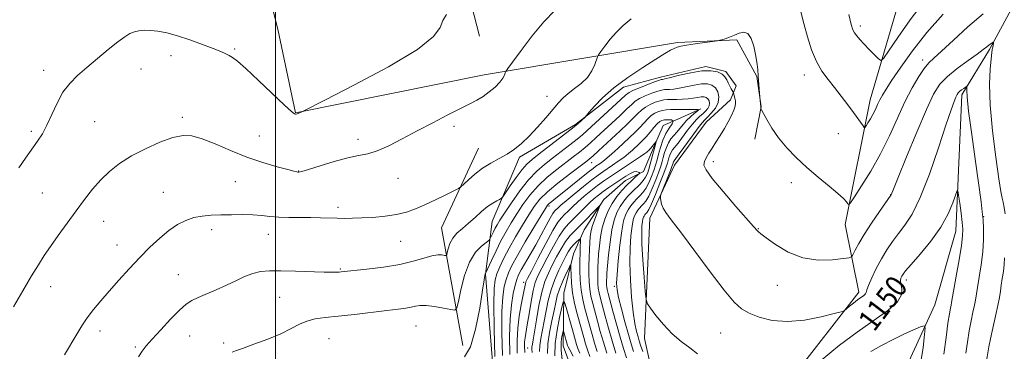
# Model space of a CAD drawing. Extents: x 2142300 to 2145200, y 337300 to 340200.
# Drawn here: x 2142906 to 2143268, y 338017 to 338139 of the extents above; entities that cross this region are included whole.
import ezdxf
from ezdxf.enums import TextEntityAlignment as Align

# ---------------------------------------------------------------- set-up
doc = ezdxf.new("R2010")
doc.units = 0
doc.header["$MEASUREMENT"] = 0
doc.linetypes.add('rvrstm', pattern=[117.1, 50, -3.9, 0.5, -3.9, 0.5, -3.9, 0.5, -3.9, 50])
for name, color, linetype, lineweight in [('DTM HARD BREAKLINE', 7, 'Continuous', 0), ('DTM SPOT ELEVATION', 2, 'Continuous', 13), ('GRID LINE', 7, 'Continuous', 0), ('INDEX CONTOUR', 41, 'Continuous', 13), ('INDEX CONTOUR LABEL', 244, 'Continuous', 0), ('INTERMEDIATE CONTOUR', 44, 'Continuous', 0), ('STREAM - RIVER SINGLE LINE', 142, 'rvrstm', 0)]:
    doc.layers.add(name, color=color, linetype=linetype, lineweight=lineweight)
doc.styles.add('Style-ITALICS', font='ITALICS.shx')

msp = doc.modelspace()

# ---------------------------------------------------------------- linework, layer by layer
at = {"layer": 'DTM HARD BREAKLINE', "extrusion": (0.04927933360161502, -0.08944924286849806, 0.9947715216219417), "elevation": 76520.20114257629, "flags": 128}
msp.add_lwpolyline([(2040168.384734659, -734071.1151144897), (2040182.424412639, -734029.2058990088), (2040208.500564774, -734009.9159096403)], dxfattribs=at)
at = {"layer": 'DTM HARD BREAKLINE'}
for points in [[(2143076.89, 338118.32, 1160.47), (2143007.38, 338104.39, 1162.06), (2143000.9, 338135.14, 1162.74), (2142989.03, 338182.38, 1165.78), (2142991.12, 338223.8, 1167.9), (2142997.01, 338228.04, 1169.37), (2143004.19, 338216.5, 1171.04), (2143011.04, 338196.75, 1173.18), (2143045.87, 338201.67, 1172.97), (2143048.17, 338227.33, 1171.68), (2143054.94, 338232.85, 1170.32), (2143063.36, 338232.51, 1169.05), (2143067.93, 338219.71, 1168.48), (2143068.74, 338199.84, 1166.31), (2143067.67, 338169.62, 1163.75), (2143069.2, 338156, 1162.59), (2143075.14, 338132.6, 1160.62)], [(2143295.92, 338188.79, 1159.56), (2143262.9, 338127.71, 1153.74), (2143252.73, 338111.01, 1151.6), (2143250.52, 338060.74, 1149.27), (2143242.8, 338033.64, 1148.61), (2143227.88, 338001.02, 1145.87)], [(2143190.18, 338006.73, 1150.51), (2143214.8, 338038.34, 1152.42), (2143209.75, 338063.25, 1155.5), (2143219.02, 338109.11, 1158.73), (2143239.88, 338180.5, 1165.17)], [(2143076.89, 338118.32, 1160.47), (2143148.09, 338130.28, 1156.26), (2143169.92, 338131.28, 1155.89), (2143177.29, 338117.79, 1155.96), (2143178.86, 338106.54, 1156.02), (2143176.53, 338094.69, 1155.61)], [(2143158.6, 337971.98, 1146.06), (2143140.64, 337999.86, 1147.69), (2143135.97, 338021.3, 1149.38), (2143137.88, 338065.54, 1151.45), (2143147, 338085.06, 1152.76), (2143158.67, 338100.88, 1153), (2143167.63, 338109.17, 1153.59), (2143169.65, 338114.33, 1154.39), (2143165.84, 338119.56, 1154.28), (2143158.52, 338121.39, 1154.24), (2143141.84, 338117.52, 1154.49), (2143128.19, 338113.83, 1155.31), (2143110.5, 338100.04, 1156.18), (2143089.83, 338088.02, 1157.64), (2143079.78, 338064.41, 1155.09), (2143077.35, 338045.01, 1151.97), (2143081.03, 337998.97, 1150.13), (2143106.2, 337914.63, 1146.79), (2143105.79, 337900.6, 1144.67), (2143103.36, 337865.87, 1144.41), (2143115.85, 337847.77, 1140.11), (2143131.64, 337834.38, 1132.73), (2143148.54, 337822.92, 1125.41)]]:
    msp.add_polyline3d(points, dxfattribs=at)
at = {"layer": 'DTM SPOT ELEVATION'}
for p in [(2143215.32, 338136.3, 1160.37), (2142984.96, 338127.85, 1162.17), (2142961.62, 338125.4, 1161.48), (2143238.27, 338123.75, 1156.49), (2142914.7, 338119.97, 1162.5), (2142950.5, 338120.48, 1161.3), (2143194.71, 338118.23, 1157.4), (2143100.05, 338110.42, 1158.86), (2142965.76, 338102.74, 1160.33), (2142933.46, 338101.06, 1161.09), (2143065.79, 338099.44, 1159.68), (2142910.13, 338097.52, 1162.29), (2142994.11, 338095.87, 1160.89), (2143030.45, 338094.6, 1160.48), (2143207.23, 338096.71, 1157.14), (2143116.51, 338086.04, 1149.3), (2143161.21, 338086.44, 1154.45), (2143008.58, 338082.91, 1160.05), (2143045.2, 338080.2, 1159.25), (2142985.28, 338078.97, 1159.12), (2143189.98, 338078.68, 1155.5), (2142914.22, 338074.91, 1161.08), (2142958.79, 338075.05, 1158.83), (2143226.6, 338074.23, 1154.03), (2143023.03, 338069.55, 1158.41), (2143100.73, 338070.09, 1147.66), (2143260.85, 338066.18, 1152.06), (2142936.84, 338064.45, 1159.18), (2143177.77, 338061.75, 1154.07), (2142976.52, 338061.41, 1157.51), (2142997.43, 338059.61, 1157.29), (2142941.67, 338055.73, 1158.67), (2143046.13, 338057.01, 1157.14), (2142964.31, 338044.83, 1156.9), (2143023.91, 338046.92, 1156.14), (2142917.26, 338040.35, 1159.31), (2143091.38, 338042, 1144.46), (2143124.79, 338040.45, 1145.73), (2143184.88, 338040.85, 1153.19), (2143232.3, 338042.83, 1149.56), (2143001.63, 338036.5, 1155.05), (2143051.79, 338025.9, 1153.12), (2142935.39, 338024.05, 1157.47), (2142968.44, 338022.19, 1155.04), (2143163.97, 338023.29, 1151.12), (2142980.93, 338019.59, 1154.33), (2143019.73, 338021.21, 1153.05), (2142948.47, 338018.16, 1156.27), (2143092.87, 338017.81, 1141.1)]:
    msp.add_point(p, dxfattribs=at)
at = {"layer": 'GRID LINE', "flags": 128}
msp.add_lwpolyline([(2143000, 337500), (2143000, 340000)], dxfattribs=at)
at = {"layer": 'INDEX CONTOUR', "flags": 128}
for points, elevation in [([(2143211.146, 338140.554), (2143212.027, 338136.879), (2143212.613, 338134.948), (2143213.2, 338133.812), (2143214.041, 338132.665), (2143215.213, 338131.297), (2143216.751, 338129.65), (2143218.615, 338127.731), (2143221.971, 338124.351), (2143222.888, 338123.6780000001), (2143223.87, 338124.393), (2143225.765, 338127.107), (2143229.173, 338132.136), (2143233.731, 338138.603), (2143238.835, 338145.336)], 1160), ([(2142903.573, 338032.899), (2142907.011, 338038.811), (2142910.235, 338044.3009999999), (2142912.74, 338048.4620000001), (2142914.866, 338051.799), (2142917.169, 338055.18), (2142920.05, 338059.2480000001), (2142923.318, 338063.773), (2142926.629, 338068.3080000001), (2142929.727, 338072.487), (2142932.699, 338076.268), (2142935.718, 338079.692), (2142938.967, 338082.8080000001), (2142942.668, 338085.7040000001), (2142947.054, 338088.479), (2142952.196, 338091.163), (2142957.517, 338093.515), (2142962.277, 338095.228), (2142966.007, 338096.045), (2142969.305, 338095.916), (2142973.039, 338094.8420000001), (2142977.853, 338092.9020000001), (2142983.501, 338090.489), (2142989.515, 338088.0740000001), (2142995.407, 338086.05), (2143000.617, 338084.503), (2143004.56, 338083.442), (2143006.855, 338082.85), (2143007.905, 338082.597), (2143008.31, 338082.525), (2143008.69, 338082.543), (2143009.745, 338082.809), (2143012.198, 338083.5480000001), (2143016.456, 338084.871), (2143021.673, 338086.4330000001), (2143026.691, 338087.776), (2143030.667, 338088.606), (2143034.032, 338089.291), (2143037.535, 338090.37), (2143041.769, 338092.24), (2143046.711, 338094.7670000001), (2143052.185, 338097.681), (2143057.944, 338100.7090000001), (2143063.468, 338103.561), (2143068.171, 338105.945), (2143071.648, 338107.679), (2143074.24, 338109.035), (2143076.472, 338110.394), (2143078.736, 338112.037), (2143080.877, 338113.843), (2143082.611, 338115.588), (2143083.731, 338117.0790000001), (2143084.346, 338118.246), (2143084.641, 338119.0480000001), (2143084.871, 338119.6), (2143085.559, 338120.633), (2143087.294, 338123.03), (2143090.452, 338127.33), (2143094.554, 338132.68), (2143098.908, 338137.877), (2143102.926, 338141.972)], 1160), ([(2143080.817, 338014.624), (2143080.597, 338024.905), (2143080.48, 338033.9640000001), (2143080.567, 338039.68), (2143080.923, 338042.877), (2143081.603, 338045.107), (2143082.662, 338047.668), (2143084.143, 338050.814), (2143086.083, 338054.54), (2143088.46, 338058.755), (2143090.992, 338063.033), (2143093.339, 338066.8630000001), (2143095.319, 338069.91), (2143097.393, 338072.535), (2143100.184, 338075.281), (2143104.046, 338078.491), (2143108.264, 338081.746), (2143114.139, 338086.139), (2143115.588, 338087.293), (2143116.986, 338088.525), (2143118.941, 338090.321), (2143126.958, 338097.752), (2143129.59, 338100.216), (2143131.802, 338102.362), (2143133.454, 338104.06), (2143134.81, 338105.389), (2143136.234, 338106.48), (2143137.984, 338107.434), (2143139.883, 338108.226), (2143141.647, 338108.802), (2143143.089, 338109.128), (2143144.409, 338109.265), (2143145.908, 338109.294), (2143147.792, 338109.293), (2143149.906, 338109.328), (2143152.006, 338109.458), (2143153.882, 338109.716), (2143155.486, 338110.008), (2143156.805, 338110.213), (2143157.839, 338110.227), (2143158.63, 338110.012), (2143159.232, 338109.5480000001), (2143159.67, 338108.835), (2143159.873, 338107.944), (2143159.741, 338106.961), (2143159.215, 338105.965), (2143158.387, 338104.9829999999), (2143157.392, 338104.031), (2143156.318, 338103.078), (2143155.094, 338101.905), (2143153.604, 338100.244), (2143151.804, 338097.96), (2143148.272, 338093.247), (2143146.256, 338090.71), (2143145.684, 338089.831), (2143145.236, 338088.828), (2143144.875, 338087.754), (2143144.323, 338085.79), (2143143.875, 338084.44), (2143143.003, 338082.098), (2143141.577, 338078.4570000001), (2143139.914, 338074.331), (2143138.444, 338070.825), (2143137.489, 338068.757), (2143136.946, 338067.8240000001), (2143136.608, 338067.442), (2143136.305, 338067.124), (2143136.013, 338066.7720000001), (2143135.747, 338066.383), (2143135.517, 338065.932), (2143135.314, 338065.289), (2143135.124, 338064.302), (2143134.952, 338062.755), (2143134.875, 338060.182), (2143134.985, 338056.0530000001), (2143135.335, 338050.196), (2143135.8, 338043.861), (2143136.212, 338038.655), (2143136.502, 338035.689), (2143136.994, 338034.083), (2143138.11, 338032.46), (2143140.148, 338029.789), (2143142.92, 338026.417), (2143146.114, 338023.037), (2143149.431, 338020.191), (2143152.616, 338017.8009999999), (2143155.43, 338015.6420000001)], 1150), ([(2143197.005, 338010.057), (2143207.754, 338018.779), (2143214.16, 338023.684), (2143225.518, 338031.6230000001), (2143229.081, 338034.7329999999), (2143230.579, 338037.404), (2143230.668, 338039.628), (2143230.274, 338041.376), (2143230.146, 338042.644), (2143230.318, 338043.549), (2143230.644, 338044.239), (2143231.09, 338044.932), (2143232.06, 338046.1470000001), (2143234.073, 338048.472), (2143237.402, 338052.286), (2143241.37, 338057.116), (2143245.06, 338062.274), (2143247.747, 338067.126), (2143249.477, 338071.235), (2143251.009, 338075.726), (2143251.285, 338075.698), (2143251.547, 338074.102), (2143251.97, 338071.075), (2143252.47, 338067.3970000001), (2143252.903, 338064.007), (2143253.132, 338061.497), (2143253.057, 338059.056), (2143252.591, 338055.525), (2143251.711, 338050.198), (2143250.661, 338044.192), (2143248.96, 338034.489), (2143248.788, 338033.586), (2143248.547, 338032.44), (2143248.179, 338030.417), (2143247.656, 338026.941), (2143246.954, 338021.716), (2143246.091, 338015.5870000001)], 1150), ([(2143094.58, 338016.126), (2143094.45, 338017.317), (2143094.469, 338018.15), (2143094.617, 338019.151), (2143094.922, 338020.85), (2143095.423, 338023.781), (2143096.147, 338028.215), (2143097.058, 338033.399), (2143098.109, 338038.321), (2143099.263, 338042.224), (2143100.532, 338045.367), (2143101.946, 338048.2670000001), (2143103.508, 338051.3030000001), (2143105.176, 338054.314), (2143106.885, 338057.009), (2143108.599, 338059.193), (2143110.404, 338061.101), (2143112.405, 338063.071), (2143114.63, 338065.31), (2143116.771, 338067.513), (2143118.437, 338069.2480000001), (2143119.328, 338070.146), (2143119.509, 338070.111), (2143119.132, 338069.112), (2143118.369, 338067.21), (2143117.46, 338064.8240000001), (2143116.654, 338062.4640000001), (2143116.145, 338060.491), (2143115.877, 338058.672), (2143115.735, 338056.622), (2143115.622, 338054.063), (2143115.525, 338051.13), (2143115.453, 338048.064), (2143115.424, 338045.066), (2143115.495, 338042.191), (2143115.733, 338039.4570000001), (2143116.187, 338036.841), (2143116.839, 338034.155), (2143118.59, 338027.7170000001), (2143119.642, 338023.905), (2143120.797, 338019.9020000001), (2143122.024, 338015.91)], 1140)]:
    msp.add_lwpolyline(points, dxfattribs=dict(at, elevation=elevation))
at = {"layer": 'INTERMEDIATE CONTOUR', "flags": 128}
for points, elevation in [([(2143193.341, 338141.981), (2143194.547, 338137.201), (2143195.903, 338132.306), (2143197.46, 338127.511), (2143199.24, 338123.213), (2143201.257, 338119.669), (2143203.477, 338116.6079999999), (2143205.865, 338113.627), (2143208.347, 338110.442), (2143210.743, 338107.263), (2143212.838, 338104.421), (2143216.372, 338099.524), (2143216.781, 338099.007), (2143217.066, 338099.018), (2143217.47, 338099.569), (2143218.171, 338100.643), (2143219.077, 338102.107), (2143220.031, 338103.8030000001), (2143220.909, 338105.59), (2143221.734, 338107.387), (2143222.563, 338109.132), (2143223.504, 338110.8730000001), (2143224.871, 338113.098), (2143227.033, 338116.409), (2143230.277, 338121.22), (2143234.587, 338127.211), (2143239.87, 338133.877), (2143245.874, 338140.661)], 1158), ([(2142905.499, 338084.076), (2142908.011, 338087.663), (2142912.466, 338093.937), (2142914.236, 338096.671), (2142915.923, 338099.811), (2142917.692, 338103.715), (2142919.63, 338107.961), (2142921.798, 338111.936), (2142924.275, 338115.2070000001), (2142927.16, 338118.071), (2142930.566, 338121.006), (2142934.493, 338124.322), (2142938.486, 338127.656), (2142941.979, 338130.475), (2142944.565, 338132.384), (2142946.476, 338133.5270000001), (2142948.103, 338134.184), (2142949.793, 338134.586), (2142951.711, 338134.769), (2142953.981, 338134.72), (2142956.718, 338134.411), (2142960.02, 338133.769), (2142963.982, 338132.703), (2142968.563, 338131.195), (2142973.188, 338129.515), (2142977.146, 338127.9980000001), (2142979.918, 338126.896), (2142981.735, 338126.12), (2142983.022, 338125.495), (2142984.242, 338124.768), (2142986.039, 338123.369), (2142989.098, 338120.649), (2142993.76, 338116.2980000001), (2143003.397, 338107.194), (2143005.961, 338104.848), (2143007.061, 338103.96), (2143007.436, 338103.828), (2143007.707, 338103.866), (2143008.022, 338103.9620000001), (2143008.406, 338104.1230000001), (2143010.23, 338105.029), (2143018.462, 338109.192), (2143029.114, 338114.627), (2143041.642, 338121.312), (2143052.282, 338127.649), (2143058.25, 338132.4), (2143060.681, 338135.773), (2143061.687, 338138.341), (2143062.981, 338140.581)], 1162), ([(2142922.366, 338015.245), (2142926.867, 338022.93), (2142928.745, 338026.002), (2142930.719, 338028.917), (2142933.022, 338031.921), (2142935.72, 338035.16), (2142938.844, 338038.753), (2142942.383, 338042.754), (2142946.183, 338046.956), (2142950.048, 338051.085), (2142953.811, 338054.896), (2142957.409, 338058.254), (2142960.806, 338061.049), (2142963.986, 338063.2040000001), (2142967.024, 338064.759), (2142970.017, 338065.784), (2142973.071, 338066.3630000001), (2142976.318, 338066.639), (2142979.9, 338066.769), (2142983.871, 338066.869), (2142987.939, 338066.906), (2142991.725, 338066.807), (2142994.985, 338066.534), (2142998.02, 338066.188), (2143001.261, 338065.908), (2143005.013, 338065.792), (2143009.052, 338065.783), (2143013.02, 338065.785), (2143016.632, 338065.727), (2143022.817, 338065.544), (2143025.561, 338065.505), (2143028.434, 338065.537), (2143031.815, 338065.655), (2143035.927, 338065.883), (2143040.372, 338066.276), (2143044.603, 338066.896), (2143048.238, 338067.797), (2143051.566, 338069.01), (2143055.048, 338070.552), (2143058.948, 338072.379), (2143062.74, 338074.191), (2143065.708, 338075.621), (2143067.388, 338076.456), (2143068.335, 338077.085), (2143069.36, 338078.045), (2143071.103, 338079.715), (2143073.503, 338081.8370000001), (2143076.328, 338083.99), (2143079.358, 338085.856), (2143082.416, 338087.514), (2143085.339, 338089.145), (2143088.029, 338090.931), (2143090.649, 338093.067), (2143093.429, 338095.754), (2143096.494, 338099.065), (2143099.555, 338102.568), (2143104.242, 338108.075), (2143105.946, 338109.887), (2143107.802, 338111.51), (2143110.129, 338113.255), (2143112.637, 338115.213), (2143114.882, 338117.4230000001), (2143116.517, 338119.849), (2143117.582, 338122.158), (2143118.571, 338124.9829999999), (2143118.985, 338125.751), (2143119.805, 338126.9070000001), (2143121.289, 338128.919), (2143123.3, 338131.484), (2143125.603, 338134.111), (2143128.064, 338136.477), (2143130.946, 338138.951)], 1158), ([(2142949.623, 338014.513), (2142950.939, 338016.637), (2142952.443, 338018.547), (2142954.636, 338021.005), (2142957.807, 338024.49), (2142961.414, 338028.376), (2142964.703, 338031.756), (2142967.159, 338033.969), (2142969.217, 338035.3390000001), (2142971.549, 338036.436), (2142978.265, 338039.226), (2142981.988, 338040.87), (2142985.47, 338042.554), (2142988.683, 338044.088), (2142991.674, 338045.26), (2142994.577, 338045.92), (2142997.857, 338046.164), (2143002.063, 338046.151), (2143007.457, 338046.0220000001), (2143017.96, 338045.73), (2143021.017, 338045.684), (2143022.657, 338045.7040000001), (2143023.522, 338045.758), (2143024.286, 338045.8320000001), (2143033.682, 338046.8080000001), (2143039.786, 338047.56), (2143045.817, 338048.55), (2143050.799, 338049.735), (2143054.679, 338050.886), (2143057.635, 338051.727), (2143059.827, 338052.066), (2143061.363, 338052.047), (2143062.331, 338051.896), (2143062.842, 338051.838), (2143063.088, 338052.096), (2143063.277, 338052.891), (2143063.61, 338054.35), (2143064.235, 338056.236), (2143065.294, 338058.215), (2143066.876, 338060.044), (2143068.881, 338061.817), (2143071.157, 338063.7170000001), (2143073.556, 338065.845), (2143075.929, 338067.981), (2143078.13, 338069.825), (2143080.024, 338071.145), (2143081.528, 338071.992), (2143082.574, 338072.482), (2143083.183, 338072.806), (2143083.745, 338073.427), (2143084.742, 338074.875), (2143086.497, 338077.4590000001), (2143088.684, 338080.5920000001), (2143090.82, 338083.46), (2143092.611, 338085.506), (2143094.494, 338087.187), (2143097.096, 338089.2120000001), (2143109.998, 338099.181), (2143110.87, 338099.886), (2143111.399, 338100.3579999999), (2143114.052, 338102.809), (2143114.563, 338103.382), (2143115.587, 338104.605), (2143117.506, 338106.84), (2143120.482, 338109.921), (2143124.614, 338113.557), (2143129.828, 338117.425), (2143135.313, 338121.096), (2143140.078, 338124.114), (2143143.379, 338126.149), (2143145.455, 338127.374), (2143146.794, 338128.0890000001), (2143147.886, 338128.562), (2143149.245, 338128.936), (2143151.389, 338129.322), (2143154.592, 338129.795), (2143158.145, 338130.283), (2143162.773, 338130.9020000001), (2143163.621, 338131.0530000001), (2143164.367, 338131.258), (2143165.58, 338131.625), (2143167.197, 338132.172), (2143168.996, 338132.893), (2143170.781, 338133.694), (2143172.453, 338134.104), (2143173.936, 338133.562), (2143175.168, 338131.701), (2143176.136, 338128.936), (2143176.841, 338125.876), (2143177.297, 338123.011), (2143177.581, 338120.3579999999), (2143177.779, 338117.817), (2143178.353, 338110.156), (2143178.761, 338106.474), (2143178.75, 338106.062), (2143178.782, 338105.925), (2143179.023, 338105.434), (2143179.681, 338104.169), (2143180.926, 338101.843), (2143182.781, 338098.711), (2143185.235, 338095.16), (2143188.261, 338091.518), (2143191.785, 338087.866), (2143195.716, 338084.227), (2143199.89, 338080.664), (2143203.849, 338077.405), (2143207.058, 338074.722), (2143209.133, 338072.813), (2143210.271, 338071.583), (2143210.818, 338070.866), (2143211.152, 338070.616), (2143211.776, 338071.2820000001), (2143213.225, 338073.432), (2143215.846, 338077.445), (2143219.235, 338082.92), (2143222.801, 338089.264), (2143226.069, 338095.917), (2143229.034, 338102.445), (2143231.808, 338108.446), (2143234.459, 338113.571), (2143236.878, 338117.684), (2143238.91, 338120.698), (2143240.556, 338122.706), (2143242.427, 338124.513), (2143245.284, 338127.101), (2143249.64, 338131.138), (2143255.003, 338136.0270000001), (2143260.63, 338140.856)], 1156), ([(2142984.042, 338016.3080000001), (2142985.348, 338016.787), (2142987.887, 338017.662), (2142992.097, 338019.148), (2142997.181, 338021.049), (2143002.032, 338023.069), (2143005.824, 338024.942), (2143008.83, 338026.529), (2143011.597, 338027.724), (2143014.643, 338028.479), (2143018.369, 338028.985), (2143023.143, 338029.4930000001), (2143029.099, 338030.1830000001), (2143041.038, 338031.654), (2143045.161, 338032.148), (2143047.985, 338032.501), (2143049.965, 338032.821), (2143051.558, 338033.169), (2143053.24, 338033.422), (2143055.488, 338033.412), (2143058.565, 338033.039), (2143061.866, 338032.471), (2143064.569, 338031.948), (2143066.094, 338031.776), (2143066.824, 338032.544), (2143067.391, 338034.911), (2143068.309, 338039.211), (2143069.683, 338044.477), (2143071.502, 338049.42), (2143073.685, 338053.018), (2143075.861, 338055.326), (2143077.583, 338056.667), (2143078.544, 338057.374), (2143078.982, 338057.818), (2143079.271, 338058.379), (2143079.71, 338059.3390000001), (2143080.295, 338060.58), (2143080.944, 338061.887), (2143081.646, 338063.17), (2143082.672, 338064.838), (2143084.365, 338067.4280000001), (2143086.932, 338071.2380000001), (2143090.05, 338075.627), (2143093.258, 338079.72), (2143096.22, 338082.869), (2143099.059, 338085.336), (2143102.019, 338087.6180000001), (2143105.229, 338090.073), (2143108.383, 338092.521), (2143111.062, 338094.644), (2143113.034, 338096.278), (2143114.823, 338097.864), (2143124.053, 338106.357), (2143128.965, 338110.905), (2143130.255, 338111.874), (2143131.878, 338112.671), (2143134.453, 338113.729), (2143137.428, 338114.893), (2143139.962, 338115.856), (2143141.426, 338116.393), (2143142.052, 338116.593), (2143142.284, 338116.622), (2143142.582, 338116.6470000001), (2143143.457, 338116.825), (2143145.437, 338117.31), (2143148.816, 338118.17), (2143152.968, 338119.117), (2143157.034, 338119.774), (2143160.318, 338119.852), (2143162.757, 338119.4230000001), (2143164.45, 338118.641), (2143165.521, 338117.65), (2143166.196, 338116.5320000001), (2143166.725, 338115.354), (2143167.3, 338114.192), (2143167.868, 338113.166), (2143168.567, 338111.97), (2143168.695, 338111.685), (2143168.808, 338111.3), (2143168.988, 338110.635), (2143169.197, 338109.766), (2143169.367, 338108.825), (2143169.425, 338107.8920000001), (2143169.271, 338106.8080000001), (2143168.797, 338105.36), (2143167.932, 338103.4), (2143166.739, 338101.057), (2143165.318, 338098.531), (2143163.77, 338096.003), (2143162.215, 338093.586), (2143160.77, 338091.378), (2143159.547, 338089.453), (2143158.6, 338087.809), (2143157.973, 338086.419), (2143157.798, 338085.137), (2143158.56, 338083.318), (2143160.83, 338080.191), (2143164.853, 338075.357), (2143169.587, 338069.8970000001), (2143176.05, 338062.524), (2143177.468, 338060.882), (2143177.837, 338060.535), (2143178.749, 338059.814), (2143180.731, 338058.315), (2143184.154, 338055.853), (2143188.766, 338053.115), (2143194.158, 338051.004), (2143199.854, 338050.1759999999), (2143205.108, 338050.28), (2143209.108, 338050.716), (2143211.31, 338051.042), (2143212.254, 338051.448), (2143212.749, 338052.281), (2143213.497, 338053.843), (2143214.779, 338056.254), (2143216.771, 338059.585), (2143219.5, 338063.747), (2143222.409, 338067.986), (2143226.648, 338074.026), (2143226.76, 338074.2140000001), (2143227.571, 338076.244), (2143229.304, 338080.542), (2143232.385, 338088.137), (2143236.147, 338097.27), (2143239.681, 338105.571), (2143242.361, 338111.266), (2143244.681, 338114.945), (2143247.414, 338117.793), (2143251.061, 338120.728), (2143255.026, 338123.602), (2143258.44, 338125.999), (2143260.654, 338127.6180000001), (2143261.901, 338128.606), (2143262.638, 338129.222), (2143263.238, 338129.6830000001), (2143263.739, 338130.03), (2143264.294, 338130.381), (2143264.367, 338130.383), (2143264.382, 338130.2720000001), (2143264.387, 338130.054), (2143264.382, 338129.753), (2143264.349, 338129.4), (2143264.278, 338129.0170000001), (2143264.079, 338128.1759999999), (2143263.975, 338127.627), (2143263.823, 338126.512), (2143263.563, 338124.293), (2143263.197, 338120.49), (2143262.974, 338114.855), (2143263.204, 338107.203), (2143264.074, 338097.7090000001), (2143265.286, 338088.005), (2143266.417, 338080.0840000001), (2143267.151, 338075.365), (2143267.586, 338072.963), (2143267.927, 338071.417), (2143268.32, 338069.533), (2143268.695, 338067.18)], 1154), ([(2143069.6, 338014.531), (2143071.86, 338018.216), (2143073.75, 338024.74), (2143075.24, 338032.418), (2143076.288, 338039.023), (2143076.881, 338042.878), (2143077.144, 338044.496), (2143077.235, 338044.935), (2143077.287, 338045.0870000001), (2143077.403, 338045.271), (2143079.582, 338050.033), (2143081.239, 338053.552), (2143083.079, 338057.259), (2143084.923, 338060.68), (2143086.816, 338063.9), (2143088.852, 338067.145), (2143091.125, 338070.573), (2143093.721, 338074.081), (2143096.721, 338077.5), (2143100.133, 338080.68), (2143103.662, 338083.541), (2143109.684, 338088.106), (2143111.986, 338089.9070000001), (2143114.024, 338091.5840000001), (2143115.988, 338093.3), (2143118.113, 338095.234), (2143126.821, 338103.287), (2143129.45, 338105.773), (2143131.21, 338107.482), (2143132.532, 338108.631), (2143134.056, 338109.575), (2143136.218, 338110.5820000001), (2143138.656, 338111.559), (2143140.804, 338112.3290000001), (2143142.257, 338112.761), (2143143.23, 338112.929), (2143144.096, 338112.958), (2143145.187, 338112.97), (2143146.682, 338113.076), (2143148.721, 338113.384), (2143154.227, 338114.563), (2143156.92, 338114.994), (2143159.084, 338115.0220000001), (2143160.74, 338114.571), (2143161.998, 338113.601), (2143162.916, 338112.109), (2143163.34, 338110.242), (2143163.064, 338108.187), (2143161.998, 338106.129), (2143160.516, 338104.27), (2143159.107, 338102.811), (2143158.094, 338101.806), (2143157.124, 338100.7140000001), (2143155.68, 338098.843), (2143153.442, 338095.785), (2143148.716, 338089.23), (2143146.846, 338086.687), (2143146.638, 338086.374), (2143146.514, 338086.098), (2143146.415, 338085.802), (2143146.246, 338085.22), (2143146.007, 338084.559), (2143145.454, 338083.129), (2143141.932, 338074.26), (2143141.759, 338073.5890000001), (2143141.783, 338073.008), (2143141.903, 338072.065), (2143142.192, 338070.786), (2143142.765, 338069.328), (2143143.812, 338067.66), (2143145.787, 338065.033), (2143149.209, 338060.519), (2143160.076, 338045.883), (2143165.243, 338039.0920000001), (2143168.894, 338034.703), (2143171.637, 338032.2), (2143174.46, 338030.581), (2143178.173, 338029.085), (2143182.885, 338027.909), (2143188.53, 338027.491), (2143194.865, 338028.0920000001), (2143200.956, 338029.278), (2143205.694, 338030.441), (2143208.325, 338031.137), (2143209.515, 338031.5820000001), (2143210.281, 338032.1570000001), (2143211.427, 338033.135), (2143212.888, 338034.351), (2143214.382, 338035.533), (2143216.649, 338037.164), (2143217.279, 338037.7140000001), (2143217.572, 338038.251), (2143217.825, 338039.148), (2143218.401, 338040.84), (2143219.567, 338043.596), (2143221.21, 338047.042), (2143223.118, 338050.64), (2143225.12, 338053.963), (2143227.213, 338057.019), (2143229.432, 338059.929), (2143231.823, 338062.966), (2143234.471, 338067.021), (2143237.47, 338073.139), (2143240.818, 338081.8290000001), (2143244.123, 338091.461), (2143246.893, 338099.867), (2143248.766, 338105.401), (2143249.895, 338108.496), (2143250.555, 338110.104), (2143251.006, 338111.055), (2143251.418, 338111.686), (2143251.943, 338112.2070000001), (2143252.673, 338112.778), (2143253.466, 338113.341), (2143254.117, 338113.785), (2143254.477, 338114.009), (2143254.595, 338113.96), (2143254.573, 338113.597), (2143254.535, 338112.685), (2143254.687, 338110.213), (2143255.26, 338104.978), (2143256.38, 338096.401), (2143257.76, 338086.4), (2143259.836, 338071.628), (2143260.296, 338067.946), (2143260.546, 338065.023), (2143260.699, 338061.664), (2143260.696, 338057.703), (2143260.435, 338053.2329999999), (2143259.869, 338048.43), (2143259.157, 338043.818), (2143258.514, 338040.007), (2143257.776, 338035.455), (2143257.403, 338033.508), (2143256.846, 338030.963), (2143256.162, 338027.783), (2143255.457, 338024.065), (2143254.81, 338019.96), (2143254.196, 338015.8390000001)], 1152), ([(2143083.577, 338015.043), (2143083.413, 338023.523), (2143083.444, 338031.189), (2143083.733, 338036.691), (2143084.249, 338040.379), (2143084.934, 338043.036), (2143085.792, 338045.408), (2143087.076, 338048.14), (2143089.101, 338051.85), (2143091.999, 338056.8390000001), (2143095.169, 338062.167), (2143097.827, 338066.581), (2143099.41, 338069.169), (2143100.241, 338070.38), (2143100.867, 338071.005), (2143101.782, 338071.739), (2143103.275, 338072.904), (2143105.586, 338074.73), (2143115.178, 338082.4590000001), (2143117.018, 338083.911), (2143118.041, 338084.6730000001), (2143119.544, 338085.688), (2143120.618, 338086.477), (2143122.059, 338087.654), (2143123.919, 338089.2980000001), (2143126.054, 338091.254), (2143130.404, 338095.29), (2143132.381, 338097.168), (2143134.153, 338098.952), (2143137.087, 338102.146), (2143138.411, 338103.385), (2143139.749, 338104.288), (2143141.11, 338104.893), (2143142.49, 338105.275), (2143143.914, 338105.495), (2143145.536, 338105.602), (2143147.542, 338105.633), (2143149.998, 338105.6230000001), (2143154.475, 338105.566), (2143155.541, 338105.526), (2143155.735, 338105.354), (2143155.224, 338104.903), (2143154.184, 338104.07), (2143152.84, 338102.92), (2143151.429, 338101.565), (2143150.136, 338100.111), (2143147.828, 338097.264), (2143146.718, 338096.003), (2143145.666, 338094.734), (2143144.731, 338093.288), (2143143.958, 338091.559), (2143143.336, 338089.706), (2143142.841, 338087.953), (2143142.423, 338086.417), (2143141.925, 338084.7770000001), (2143141.168, 338082.605), (2143140.042, 338079.661), (2143138.721, 338076.456), (2143137.452, 338073.692), (2143136.423, 338071.884), (2143135.591, 338070.811), (2143134.855, 338070.065), (2143134.133, 338069.309), (2143133.439, 338068.47), (2143132.806, 338067.546), (2143132.258, 338066.472), (2143131.774, 338064.943), (2143131.323, 338062.595), (2143130.896, 338059.141), (2143130.584, 338054.605), (2143130.501, 338049.09), (2143130.725, 338042.817), (2143131.187, 338036.4930000001), (2143131.779, 338030.945), (2143132.405, 338026.8030000001), (2143133.004, 338023.913), (2143133.525, 338021.9230000001), (2143133.962, 338020.435), (2143134.477, 338018.857), (2143135.276, 338016.5509999999)], 1148), ([(2143086.337, 338015.463), (2143086.23, 338022.141), (2143086.407, 338028.415), (2143086.899, 338033.701), (2143087.576, 338037.884), (2143088.264, 338040.9640000001), (2143088.862, 338043.0509999999), (2143089.538, 338044.686), (2143090.529, 338046.52), (2143093.851, 338052.224), (2143095.882, 338055.796), (2143097.911, 338059.512), (2143099.755, 338062.945), (2143101.221, 338065.629), (2143102.188, 338067.249), (2143102.815, 338068.103), (2143103.328, 338068.64), (2143103.976, 338069.279), (2143105.097, 338070.315), (2143107.053, 338072.008), (2143110.02, 338074.476), (2143113.435, 338077.254), (2143116.546, 338079.729), (2143118.813, 338081.46), (2143120.522, 338082.675), (2143124.125, 338085.065), (2143126.248, 338086.506), (2143128.27, 338087.963), (2143129.987, 338089.328), (2143131.439, 338090.594), (2143133.949, 338092.92), (2143135.184, 338094.13), (2143136.505, 338095.542), (2143137.944, 338097.215), (2143139.365, 338098.904), (2143140.589, 338100.29), (2143141.514, 338101.139), (2143142.338, 338101.56), (2143143.333, 338101.7480000001), (2143144.637, 338101.8370000001), (2143145.859, 338101.723), (2143146.465, 338101.242), (2143146.093, 338100.259), (2143145.043, 338098.756), (2143143.778, 338096.744), (2143142.679, 338094.29), (2143141.796, 338091.658), (2143141.094, 338089.169), (2143140.522, 338087.044), (2143139.976, 338085.114), (2143139.333, 338083.112), (2143138.506, 338080.866), (2143137.527, 338078.581), (2143136.459, 338076.559), (2143135.358, 338075.011), (2143134.237, 338073.796), (2143133.101, 338072.689), (2143131.961, 338071.494), (2143130.864, 338070.169), (2143129.864, 338068.7090000001), (2143129, 338067.011), (2143128.235, 338064.597), (2143127.522, 338060.888), (2143126.831, 338055.629), (2143126.227, 338049.845), (2143125.795, 338044.877), (2143125.622, 338041.633), (2143125.79, 338039.249), (2143126.388, 338036.429), (2143127.44, 338032.261), (2143128.73, 338027.384), (2143129.982, 338022.826), (2143131.001, 338019.3240000001), (2143131.908, 338016.458)], 1146), ([(2143089.091, 338015.864), (2143089.014, 338020.605), (2143089.262, 338025.119), (2143089.824, 338029.5580000001), (2143090.535, 338033.632), (2143091.625, 338039.1990000001), (2143092.045, 338041.427), (2143092.25, 338042.093), (2143092.852, 338043.359), (2143094.254, 338046.086), (2143096.673, 338050.741), (2143099.569, 338056.22), (2143102.213, 338061.029), (2143104.064, 338064.055), (2143105.343, 338065.737), (2143106.46, 338066.893), (2143107.763, 338068.202), (2143109.372, 338069.7820000001), (2143111.34, 338071.609), (2143113.678, 338073.631), (2143116.185, 338075.682), (2143118.614, 338077.569), (2143120.814, 338079.177), (2143123.03, 338080.697), (2143131.878, 338086.535), (2143134.481, 338088.271), (2143136.055, 338089.3579999999), (2143136.824, 338089.935), (2143137.183, 338090.249), (2143137.473, 338090.521), (2143137.808, 338090.865), (2143138.252, 338091.366), (2143140.186, 338093.751), (2143140.232, 338093.686), (2143140.1, 338093.184), (2143139.453, 338090.846), (2143139.008, 338089.177), (2143138.013, 338085.406), (2143137.499, 338083.6180000001), (2143136.971, 338082.07), (2143136.333, 338080.706), (2143135.467, 338079.4259999999), (2143134.293, 338078.138), (2143131.347, 338075.312), (2143129.789, 338073.679), (2143128.289, 338071.8680000001), (2143126.923, 338069.872), (2143125.748, 338067.631), (2143124.756, 338064.881), (2143123.924, 338061.306), (2143123.234, 338056.797), (2143122.693, 338052.065), (2143122.314, 338048.026), (2143122.098, 338045.3579999999), (2143122.002, 338043.774), (2143121.971, 338042.749), (2143121.962, 338041.844), (2143121.984, 338040.976), (2143122.055, 338040.15), (2143122.215, 338039.276), (2143122.569, 338037.871), (2143124.303, 338031.395), (2143125.606, 338026.59), (2143126.954, 338021.79), (2143128.183, 338017.664), (2143129.285, 338014.195)], 1144), ([(2143091.832, 338016.2), (2143091.69, 338018.552), (2143091.75, 338020.078), (2143091.939, 338021.552), (2143092.747, 338026.374), (2143093.399, 338030.408), (2143094.154, 338034.904), (2143094.934, 338038.937), (2143095.714, 338041.881), (2143096.687, 338044.3290000001), (2143098.099, 338047.1759999999), (2143100.091, 338051.0220000001), (2143102.373, 338055.268), (2143104.549, 338059.0170000001), (2143106.338, 338061.631), (2143107.92, 338063.468), (2143113.645, 338069.25), (2143115.628, 338071.211), (2143117.335, 338072.786), (2143118.935, 338074.11), (2143120.682, 338075.409), (2143122.747, 338076.849), (2143124.983, 338078.356), (2143127.161, 338079.8009999999), (2143129.086, 338081.056), (2143130.704, 338082.02), (2143131.99, 338082.591), (2143132.934, 338082.727), (2143133.577, 338082.5790000001), (2143133.973, 338082.355), (2143134.149, 338082.194), (2143134.022, 338081.975), (2143133.49, 338081.51), (2143132.48, 338080.648), (2143131.072, 338079.389), (2143129.39, 338077.765), (2143127.556, 338075.813), (2143125.707, 338073.561), (2143123.981, 338071.035), (2143122.497, 338068.262), (2143121.286, 338065.263), (2143120.358, 338062.055), (2143119.71, 338058.694), (2143119.288, 338055.374), (2143119.026, 338052.3240000001), (2143118.86, 338049.71), (2143118.764, 338047.452), (2143118.712, 338045.406), (2143118.693, 338043.455), (2143118.739, 338041.583), (2143118.895, 338039.804), (2143119.201, 338038.059), (2143119.704, 338036.013), (2143121.451, 338029.541), (2143122.663, 338025.13), (2143124.004, 338020.45), (2143125.389, 338015.916)], 1142), ([(2143097.309, 338016.508), (2143097.375, 338018.7670000001), (2143097.753, 338021.331), (2143099.012, 338027.7090000001), (2143099.692, 338031.419), (2143100.48, 338035.316), (2143101.517, 338039.239), (2143102.88, 338043.021), (2143104.388, 338046.463), (2143105.79, 338049.3579999999), (2143106.911, 338051.57), (2143107.856, 338053.251), (2143108.806, 338054.6230000001), (2143109.873, 338055.854), (2143110.92, 338056.8970000001), (2143111.741, 338057.654), (2143112.191, 338058.015), (2143112.347, 338057.831), (2143112.341, 338056.946), (2143112.287, 338055.252), (2143112.223, 338052.838), (2143112.165, 338049.8420000001), (2143112.147, 338046.416), (2143112.25, 338042.766), (2143112.572, 338039.111), (2143113.174, 338035.625), (2143113.974, 338032.297), (2143116.595, 338022.757), (2143117.501, 338019.617), (2143118.471, 338016.486)], 1138), ([(2143268.491, 338050.973), (2143268.347, 338048.528), (2143268.046, 338045.947), (2143267.656, 338043.355), (2143267.274, 338040.934), (2143266.959, 338038.753), (2143266.593, 338036.421), (2143266.019, 338033.43), (2143265.145, 338029.487), (2143264.144, 338025.15), (2143263.258, 338021.19), (2143262.666, 338018.203), (2143262.04, 338014.576), (2143261.78, 338013.429), (2143261.536, 338012.59), (2143261.349, 338012.041), (2143261.253, 338011.718), (2143261.263, 338011.3680000001), (2143261.387, 338010.691), (2143261.733, 338009.435), (2143262.809, 338007.543), (2143265.221, 338005.008), (2143269.262, 338001.895)], 1154), ([(2143100.151, 338015.806), (2143100.282, 338019.384), (2143100.89, 338023.512), (2143101.758, 338027.8009999999), (2143102.601, 338031.637), (2143103.225, 338034.596), (2143103.798, 338037.019), (2143104.574, 338039.438), (2143105.71, 338042.2040000001), (2143106.97, 338044.945), (2143108.015, 338047.11), (2143108.596, 338048.237), (2143108.809, 338048.225), (2143108.836, 338047.062), (2143108.853, 338044.794), (2143108.999, 338041.684), (2143109.409, 338038.047), (2143110.159, 338034.195), (2143111.109, 338030.413), (2143113.549, 338021.61), (2143114.206, 338019.333), (2143114.918, 338017.061), (2143115.794, 338014.669)], 1136), ([(2143102.951, 338014.9230000001), (2143103.043, 338019.394), (2143103.7, 338024.328), (2143104.642, 338029.0740000001), (2143105.499, 338032.7670000001), (2143106.005, 338034.7140000001), (2143106.34, 338034.917), (2143106.789, 338033.55), (2143109.373, 338024.502), (2143110.506, 338020.448), (2143110.91, 338019.049), (2143111.365, 338017.637), (2143112.079, 338015.8730000001)], 1134), ([(2143219.21, 338016.4570000001), (2143223.201, 338018.749), (2143227.412, 338020.981), (2143231.456, 338022.925), (2143234.948, 338024.477), (2143237.51, 338025.5580000001), (2143238.879, 338025.999), (2143239.275, 338025.264), (2143239.039, 338022.722), (2143238.454, 338018.0320000001), (2143237.586, 338012.008)], 1148), ([(2143105.588, 338013.364), (2143105.258, 338017.117), (2143105.279, 338020.013), (2143105.522, 338022.063), (2143105.798, 338023.367), (2143105.969, 338024.02), (2143106.08, 338024.0890000001), (2143106.231, 338023.63), (2143107.614, 338018.764), (2143107.812, 338018.213), (2143108.365, 338017.08), (2143109.618, 338014.785)], 1132)]:
    msp.add_lwpolyline(points, dxfattribs=dict(at, elevation=elevation))
at = {"layer": 'STREAM - RIVER SINGLE LINE'}
msp.add_polyline3d([(2143156.7, 338105.84, 1148.17), (2143148.18, 338102.04, 1146), (2143142.78, 338099.64, 1144.83), (2143138.52, 338089.79, 1143.4), (2143135.53, 338082.81, 1142.2), (2143128.88, 338079.4, 1141.15), (2143120.94, 338072.49, 1140.25), (2143113.76, 338061.24, 1138.76), (2143109.72, 338052.42, 1136.53), (2143106.22, 338038.02, 1134.42), (2143105.95, 338018.62, 1130.99), (2143113.5, 337997.88, 1127.76)], dxfattribs=at)

# ---------------------------------------------------------------- texts
at = {"layer": 'INDEX CONTOUR LABEL', "style": 'Style-ITALICS', "width": 0.8749999999999999}
msp.add_text('1150', height=8.000000000000002, rotation=52.79999882805239, dxfattribs=at).set_placement((2143217.255, 338025.844, 1150), align=Align.MIDDLE_LEFT)

doc.saveas('drawing.dxf')
